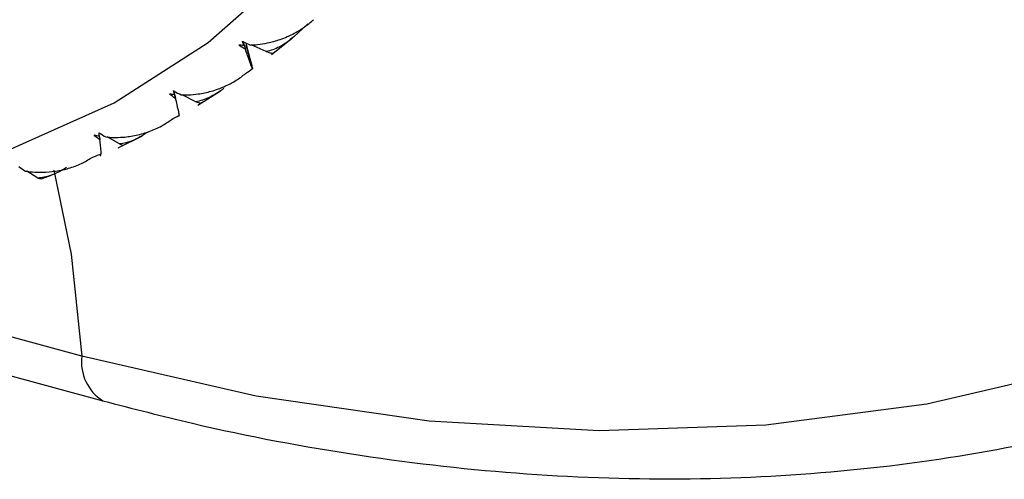
# Paper-space layout '_Trimetric' of a CAD drawing. Units: millimetres. Extents: x -118 to 88, y -46 to 39.
# Drawn here: x 66 to 75, y -41 to -36 of the extents above; entities that cross this region are included whole.
import ezdxf

# ---------------------------------------------------------------- set-up
doc = ezdxf.new("R2010")
doc.units = ezdxf.units.MM

psp = doc.layouts.new('_Trimetric')

# ---------------------------------------------------------------- linework, layer by layer
at = {"color": 7, "linetype": 'Continuous', "lineweight": 25}
for p, q in [((68.3469, -36.2625), (68.2125, -36.3853)), ((68.0006, -36.5566), (68.2011, -36.3957)), ((67.7369, -36.4649), (67.7253, -36.4275)), ((67.8175, -36.683), (67.757, -36.4653)), ((67.8086, -36.6436), (67.7582, -36.4466)), ((67.7653, -36.4925), (67.8125, -36.6594)), ((67.9508, -36.5269), (67.8072, -36.4636)), ((67.8071, -36.6397), (67.8126, -36.6594)), ((67.0745, -36.9368), (67.0649, -36.8981)), ((67.0869, -36.9854), (67.0672, -36.9045)), ((67.2779, -37.0063), (67.1476, -36.9401)), ((67.2955, -37.041), (67.5144, -36.9031)), ((66.5481, -37.4109), (66.4312, -37.3431)), ((66.534, -37.4466), (66.7692, -37.3328)), ((65.7668, -37.7376), (65.6634, -37.6696)), ((65.7983, -37.7435), (65.8987, -37.7077)), ((65.7668, -37.7376), (65.7985, -37.7443)), ((66.1879, -39.4408), (61.3867, -38.136)), ((60.7149, -38.3248), (66.3901, -39.8672))]:
    psp.add_line(p, q, dxfattribs=at)
at = {"color": 7, "linetype": 'Continuous', "lineweight": 25, "flags": 128}
for points in [[(65.5071, -37.4619), (66.4971, -37.0166), (67.3948, -36.4397), (68.1881, -35.739), (68.8663, -34.924), (69.4202, -34.0056), (69.8424, -32.9963), (70.127, -31.9097), (70.2703, -30.7606), (70.2703, -29.5645), (70.127, -28.3375), (69.8424, -27.0962), (69.4202, -25.8574), (68.8663, -24.638), (68.1881, -23.4543), (67.3948, -22.3224), (66.4971, -21.2575), (65.5071, -20.2742)], [(85.291, -26.1182), (85.2183, -27.7121), (85.0008, -29.2543), (84.6401, -30.7332), (84.139, -32.1374), (83.5012, -33.4563), (82.7317, -34.6799), (81.8363, -35.7987), (80.8218, -36.8044), (79.6959, -37.6892), (78.4672, -38.4465), (77.145, -39.0704), (75.7395, -39.5563), (74.2613, -39.9003), (72.7216, -40.1), (71.1322, -40.1537), (69.5052, -40.0611), (67.8529, -39.8229), (66.1879, -39.4408)], [(65.9218, -37.6628), (66.0875, -38.4651), (66.1879, -39.4408)]]:
    psp.add_lwpolyline(points, dxfattribs=at)
at = {"color": 7, "linetype": 'Continuous', "lineweight": 25}
for centre, radius, start, end in [((63.5538, -30.774), 7.2933, 305.15485, 305.78865), ((63.4364, -30.5856), 7.5153, 298.69119, 299.31244), ((63.2899, -30.2807), 7.8538, 292.38862, 292.9919), ((66.6237, -39.4954), 0.4391, 172.8641, 237.86154)]:
    psp.add_arc(centre, radius, start, end, dxfattribs=at)
for points, knots in [([(67.7995, -36.4651), (67.8219, -36.4638), (67.8766, -36.4606), (67.9722, -36.4447), (68.0672, -36.4183), (68.1465, -36.3871), (68.2257, -36.3498), (68.313, -36.2986), (68.3743, -36.246), (68.4023, -36.222)], [0, 0, 0, 0, 0.101803, 0.2470917, 0.4360619, 0.5445837, 0.6310352, 0.8313293, 1, 1, 1, 1]), ([(68.2125, -36.3853), (68.1905, -36.404), (68.1481, -36.44), (68.0806, -36.481), (68.0151, -36.5111), (67.9716, -36.5218), (67.9508, -36.5269)], [0, 0, 0, 0, 0.280667, 0.540074, 0.779356, 1, 1, 1, 1]), ([(67.8189, -36.6901), (67.8191, -36.6914), (67.8194, -36.6942), (67.8173, -36.6898), (67.8132, -36.6792), (67.8072, -36.6626), (67.7961, -36.6314), (67.7777, -36.5809), (67.7583, -36.5255), (67.7509, -36.5041)], [0, 0, 0, 0, 0.103667, 0.219732, 0.348233, 0.441798, 0.559439, 0.830423, 1, 1, 1, 1]), ([(67.9508, -36.5269), (67.9589, -36.5298), (67.9758, -36.5356), (67.9947, -36.5411), (68.0091, -36.544), (68.0185, -36.5439), (68.0195, -36.5412), (68.02, -36.5398)], [0, 0, 0, 0, 0.175088, 0.361886, 0.561216, 0.773743, 1, 1, 1, 1]), ([(67.1372, -36.9414), (67.1598, -36.9416), (67.2146, -36.9422), (67.3112, -36.9327), (67.4076, -36.9126), (67.4886, -36.8865), (67.5698, -36.8542), (67.6599, -36.8084), (67.7239, -36.7594), (67.7532, -36.737)], [0, 0, 0, 0, 0.101803, 0.247092, 0.436062, 0.544584, 0.631035, 0.831329, 1, 1, 1, 1]), ([(67.5449, -36.8784), (67.5219, -36.8958), (67.4776, -36.9294), (67.4085, -36.9669), (67.3421, -36.9936), (67.2988, -37.0022), (67.2779, -37.0063)], [0, 0, 0, 0, 0.280667, 0.540074, 0.779356, 1, 1, 1, 1]), ([(67.1157, -37.1387), (67.1167, -37.141), (67.1187, -37.1458), (67.1199, -37.1446), (67.1193, -37.1369), (67.1172, -37.123), (67.1122, -37.0954), (67.1015, -37.0486), (67.0889, -36.9954), (67.0841, -36.9748)], [0, 0, 0, 0, 0.1036667, 0.2197318, 0.3482326, 0.4417982, 0.559439, 0.8304225, 1, 1, 1, 1]), ([(67.2779, -37.0063), (67.2853, -37.009), (67.3004, -37.0146), (67.3167, -37.0189), (67.3286, -37.0201), (67.3353, -37.0179), (67.3347, -37.0133), (67.3344, -37.011)], [0, 0, 0, 0, 0.175088, 0.361886, 0.561216, 0.773743, 1, 1, 1, 1]), ([(66.4184, -37.3439), (66.441, -37.3456), (66.4957, -37.3499), (66.5926, -37.3467), (66.6899, -37.3328), (66.7723, -37.3119), (66.855, -37.2846), (66.9474, -37.2443), (67.014, -37.199), (67.0444, -37.1783)], [0, 0, 0, 0, 0.101803, 0.247092, 0.436062, 0.544584, 0.631035, 0.831329, 1, 1, 1, 1]), ([(66.8191, -37.2967), (66.7952, -37.3129), (66.7494, -37.344), (66.6788, -37.3778), (66.6119, -37.4012), (66.5688, -37.4078), (66.5481, -37.4109)], [0, 0, 0, 0, 0.280667, 0.540074, 0.779356, 1, 1, 1, 1]), ([(66.3576, -37.5106), (66.3593, -37.5139), (66.3629, -37.5208), (66.3671, -37.5229), (66.3699, -37.5183), (66.3716, -37.5075), (66.3724, -37.484), (66.3694, -37.4415), (66.3635, -37.391), (66.3612, -37.3715)], [0, 0, 0, 0, 0.103667, 0.219732, 0.348233, 0.441798, 0.559439, 0.830423, 1, 1, 1, 1]), ([(66.5481, -37.4109), (66.565, -37.4172), (66.5865, -37.4253), (66.5873, -37.419), (66.5875, -37.4176)], [0, 0, 0, 0, 0.784927, 1, 1, 1, 1]), ([(65.6486, -37.6695), (65.671, -37.6727), (65.7252, -37.6805), (65.822, -37.6836), (65.9197, -37.6757), (66.0029, -37.6599), (66.0868, -37.6377), (66.1811, -37.603), (66.2499, -37.5615), (66.2813, -37.5425)], [0, 0, 0, 0, 0.101803, 0.247092, 0.436062, 0.544584, 0.631035, 0.831329, 1, 1, 1, 1]), ([(66.0407, -37.6371), (66.0161, -37.6519), (65.9688, -37.6804), (65.8971, -37.7106), (65.8299, -37.7307), (65.7873, -37.7354), (65.7668, -37.7376)], [0, 0, 0, 0, 0.2806672, 0.5400738, 0.7793557, 1, 1, 1, 1]), ([(66.3901, -39.8672), (66.6751, -39.9411), (67.4949, -40.1536), (68.8488, -40.4078), (70.4392, -40.5866), (72.0063, -40.6335), (73.5394, -40.5504), (75.0279, -40.3366), (76.4631, -39.9956), (77.8305, -39.5231), (78.9524, -39.0303), (79.5827, -38.6491), (79.8112, -38.5109)], [0, 0, 0, 0, 0.058777, 0.169084, 0.279385, 0.389597, 0.49968, 0.609586, 0.719274, 0.828708, 0.93787, 1, 1, 1, 1])]:
    psp.add_open_spline(points, degree=3, knots=knots, dxfattribs=at)
for points in [[(67.6873, -36.4613), (67.7037, -36.463), (67.7202, -36.4642), (67.7369, -36.4649)], [(67.7509, -36.5041), (67.7286, -36.4931), (67.7072, -36.4789), (67.6873, -36.4613)], [(67.7248, -36.4312), (67.7516, -36.4437), (67.7766, -36.455), (67.7995, -36.4651)], [(67.7369, -36.4649), (67.733, -36.454), (67.729, -36.4428), (67.7248, -36.4312)], [(67.7253, -36.4275), (67.7339, -36.453), (67.7424, -36.4785), (67.7509, -36.5041)], [(67.8176, -36.6829), (67.818, -36.6854), (67.8185, -36.6878), (67.8189, -36.6901)], [(67.0251, -36.9298), (67.0415, -36.9326), (67.058, -36.935), (67.0745, -36.9368)], [(67.0841, -36.9748), (67.0631, -36.963), (67.0433, -36.948), (67.0251, -36.9298)], [(67.0649, -36.8981), (67.0714, -36.9237), (67.0778, -36.9492), (67.0841, -36.9748)], [(67.0661, -36.904), (67.0918, -36.9178), (67.1155, -36.9303), (67.1372, -36.9414)], [(67.0745, -36.9368), (67.0719, -36.9263), (67.0691, -36.9153), (67.0661, -36.904)], [(66.3072, -37.3247), (66.3233, -37.3286), (66.3397, -37.3321), (66.3561, -37.3351)], [(66.3612, -37.3715), (66.3417, -37.359), (66.3235, -37.3434), (66.3072, -37.3247)], [(66.3513, -37.3033), (66.3757, -37.3185), (66.3981, -37.332), (66.4184, -37.3439)], [(66.3561, -37.3351), (66.3546, -37.3249), (66.3531, -37.3143), (66.3513, -37.3033)], [(66.3552, -37.3349), (66.3572, -37.3471), (66.3592, -37.3593), (66.3612, -37.3715)], [(65.5859, -37.6262), (65.6087, -37.6425), (65.6297, -37.6569), (65.6486, -37.6695)]]:
    psp.add_open_spline(points, degree=3, dxfattribs=at)

doc.saveas('drawing.dxf')
